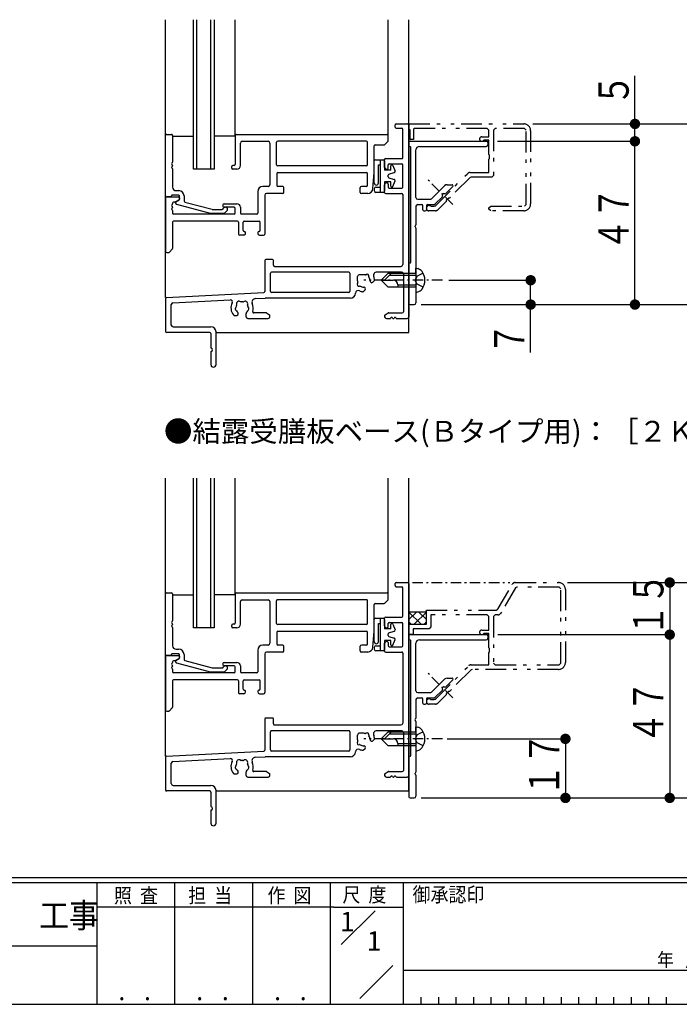
# Model space of a CAD drawing. Extents: x 0 to 793, y 0 to 564.
# Drawn here: x 496 to 686, y 0 to 283 of the extents above; entities that cross this region are included whole.
import ezdxf
from ezdxf.enums import TextEntityAlignment as Align

# ---------------------------------------------------------------- set-up
doc = ezdxf.new("R2010")
doc.units = 0
for name, pattern in [('HASENP', [3.5, 2.5, -1]), ('ITTENSAP', [5.5, 3, -1, 0.5, -1]), ('NITENSAP', [7.5, 3, -1, 0.5, -1.5, 0.5, -1])]:
    doc.linetypes.add(name, pattern=pattern)
for name, color, linetype in [('USER1', 3, 'CONTINUOUS'), ('YKK_11', 7, 'CONTINUOUS'), ('YKK_12', 2, 'CONTINUOUS'), ('YKK_13', 4, 'CONTINUOUS'), ('YKK_D', 6, 'CONTINUOUS'), ('YKK_ZWAK', 7, 'CONTINUOUS')]:
    doc.layers.add(name, color=color, linetype=linetype)
doc.styles.get("Standard").update_dxf_attribs({"font": 'ROMANS.SHX', "bigfont": 'EXTFONT.SHX'})
doc.styles.add('YKK_OSSTYLE1', font='romans.shx', dxfattribs={"width": 0.9, "bigfont": 'EXTFONT.SHX'})

# ---------------------------------------------------------------- blocks, each defined once
blk = doc.blocks.new('A201')
at = {"layer": 'YKK_ZWAK', "color": 254, "linetype": 'Continuous'}
for p, q in [((571, 35), (21, 35)), ((544, 34), (21, 34)), ((389, 34), (389, 9)), ((437, 34), (437, 9)), ((452, 34), (452, 9)), ((452, 16), (524, 16)), ((21, 9), (544, 9))]:
    blk.add_line(p, q, dxfattribs=at)
at = {"layer": 'YKK_ZWAK', "color": 131, "linetype": 'Continuous'}
for p, q in [((405, 34), (405, 9)), ((421, 34), (421, 9)), ((437.7, 29), (389, 29)), ((437.7, 29), (452, 29)), ((439.26, 21.33), (446.19, 28.25)), ((297, 21), (389, 21)), ((443.05, 10.18), (449.85, 16.98)), ((455.6, 10.5), (455.6, 9)), ((459.2, 10.5), (459.2, 9)), ((462.8, 10.5), (462.8, 9)), ((466.4, 10.5), (466.4, 9)), ((470, 10.5), (470, 9)), ((473.6, 10.5), (473.6, 9)), ((477.2, 10.5), (477.2, 9)), ((480.8, 10.5), (480.8, 9)), ((484.4, 10.5), (484.4, 9)), ((488, 10.5), (488, 9)), ((491.6, 10.5), (491.6, 9)), ((495.2, 10.5), (495.2, 9)), ((498.8, 10.5), (498.8, 9)), ((502.4, 10.5), (502.4, 9)), ((506, 10.5), (506, 9))]:
    blk.add_line(p, q, dxfattribs=at)
at = {"layer": 'YKK_ZWAK', "color": 131, "linetype": 'Continuous', "style": 'YKK_OSSTYLE1', "width": 0.9}
for s, height, p in [('照  査', 3, (392.56, 29.87)), ('担  当', 3, (407.82, 29.87)), ('作  図', 3, (424.09, 29.88)), ('尺  度', 3, (439.51, 30.04)), ('御承認印', 3, (453.91, 30.05)), ('年   月   日', 2.828, (504.13, 16.74)), (' ． ．', 3.5, (392.18, 9.75)), (' ． ．', 3.5, (408.18, 9.75)), (' ． ．', 3.5, (424.18, 9.75))]:
    blk.add_text(s, height=height, dxfattribs=at).set_placement(p)
at = {"layer": 'YKK_ZWAK', "color": 254, "linetype": 'Continuous', "style": 'YKK_OSSTYLE1', "width": 0.9}
blk.add_text('工事', height=5, dxfattribs=at).set_placement((377.17, 24.75))
blk = doc.blocks.new('CKC-04211-1-FIGURE36')
at = {"layer": 'YKK_11', "color": 253, "linetype": 'NITENSAP'}
for p, q in [((12.84, 13.75), (14.86, 17.25)), ((15.29, 17.5), (21.5, 17.5)), ((15.3, 16.72), (13.21, 13.1)), ((15.52, 16.85), (15.3, 16.72)), ((21.6, 16.85), (15.52, 16.85)), ((21.85, 16.6), (21.6, 16.85)), ((21.85, 5.9), (21.85, 16.6)), ((22.5, 16.5), (22.5, 6)), ((2.5, 11.5), (2.5, 13.5)), ((2.5, 13.5), (12.4, 13.5)), ((11.25, 12.85), (3.15, 12.85)), ((3.15, 12.85), (3.15, 11.1)), ((11.5, 12.6), (11.25, 12.85)), ((12.4, 12.85), (12.15, 12.6)), ((12.78, 12.85), (12.4, 12.85)), ((0, 10), (0, 11.5)), ((0, 11.5), (2.5, 11.5)), ((11.5, 10.65), (11.5, 12.6)), ((12.15, 12.6), (12.15, 5.9)), ((0.6, 10), (0, 10)), ((2.9, 10.85), (0.6, 10.85)), ((0.6, 10.85), (0.6, 10)), ((3.15, 11.1), (2.9, 10.85)), ((10.47, 10.65), (11.5, 10.65)), ((11.5, 10.15), (10.75, 10.15)), ((11.5, 8.09), (11.5, 10.15)), ((11.57, 7.99), (11.5, 8.09)), ((11.5, 7.41), (11.57, 7.51)), ((11.5, 5.65), (11.5, 7.41)), ((11.57, 7.51), (11.57, 7.99)), ((12.15, 5.9), (12.4, 5.65)), ((21.6, 5.65), (21.85, 5.9)), ((3.8, 0.72), (8.58, 5.5)), ((8.93, 4.93), (5.83, 1.83)), ((9.1, 5), (8.93, 4.93)), ((8.94, 5.65), (11.5, 5.65)), ((21.5, 5), (9.1, 5)), ((12.4, 5.65), (21.6, 5.65)), ((5.37, 1.47), (5.35, 1.35)), ((5.71, 1.81), (5.37, 1.47)), ((5.83, 1.83), (5.71, 1.81)), ((3.79, 0), (2.88, 0)), ((3.08, 0.69), (3.21, 0.65)), ((3.21, 0.65), (3.63, 0.65)), ((3.63, 0.65), (3.8, 0.72)), ((5.35, 1.35), (4.15, 0.15))]:
    blk.add_line(p, q, dxfattribs=at)
for centre, radius, start, end in [((15.29, 17), 0.5, 90, 150.0001), ((21.5, 16.5), 1, 0, 90), ((12.4, 14), 0.5, 270, 329.9989), ((12.78, 13.35), 0.5, 270, 330.002), ((10.47, 10.33), 0.325, 90.0175, 327.4228), ((21.5, 6), 1, 270, 359.9996), ((8.94, 5.15), 0.5, 90, 135.0006), ((2.88, 0.38), 0.375, 57.1419, 270), ((3.79, 0.5), 0.5, 270.0114, 315.0074)]:
    blk.add_arc(centre, radius, start, end, dxfattribs=at)
blk = doc.blocks.new('CKC-04211-1-FIGURE37')
at = {"layer": 'YKK_11', "color": 253}
for p, q in [((-8.75, 11.4), (-8.05, 11.4)), ((-8.9, 2.55), (-8.9, 11.25)), ((-7.9, 11.25), (-7.9, 7.38)), ((-7.9, 6.92), (-7.9, 6.88)), ((-7.9, 6.42), (-7.9, 3.8)), ((-7.4, 3.3), (-7, 3.3)), ((-8.2, 2.4), (-8.75, 2.4)), ((-7.05, 2.65), (-7.95, 2.65)), ((-7.5, 1.55), (-7.5, 1.57)), ((-7.42, 1.7), (-6.97, 1.96)), ((-6.9, 2.09), (-6.9, 2.5)), ((-6.25, 2.55), (-6.25, 1.81)), ((-6.14, 1.66), (-2.2, 0.61)), ((-2.47, 0.01), (-7.31, 1.3)), ((-0.54, 0), (-2.43, 0)), ((-2.16, 0.6), (-0.79, 0.6)), ((-0.68, 0.64), (-0.51, 0.81)), ((-0.43, 0.04), (-0.09, 0.39))]:
    blk.add_line(p, q, dxfattribs=at)
for centre, radius, start, end in [((-8.75, 11.25), 0.15, 90, 180.0029), ((-8.05, 11.25), 0.15, 0, 90), ((-7.9, 7.15), 0.15, 113.5782, 246.4218), ((-8, 7.38), 0.1, 293.5782, 0), ((-7.9, 6.65), 0.15, 113.5782, 246.4218), ((-8, 6.92), 0.1, 0, 66.4218), ((-8, 6.88), 0.1, 293.5782, 0), ((-8, 6.42), 0.1, 0, 66.4218), ((-7.4, 3.8), 0.5, 180, 270), ((-7, 2.55), 0.75, 0, 90), ((-8.75, 2.55), 0.15, 180.0029, 270), ((-8.2, 2.55), 0.15, 270, 359.9971), ((-7.95, 2.55), 0.1, 90, 180.0044), ((-7.35, 1.57), 0.15, 120, 180), ((-7.25, 1.55), 0.25, 180, 255), ((-7.05, 2.5), 0.15, 359.9971, 90), ((-7.05, 2.09), 0.15, 300, 0), ((-6.1, 1.81), 0.15, 180, 255), ((-2.43, 0.15), 0.15, 255, 270), ((-2.16, 0.75), 0.15, 255, 270), ((-0.79, 0.75), 0.15, 270, 315), ((-0.54, 0.15), 0.15, 270, 315), ((-0.3, 0.6), 0.3, 315, 135)]:
    blk.add_arc(centre, radius, start, end, dxfattribs=at)
blk = doc.blocks.new('CKC-04211-1-FIGURE39')
at = {"layer": 'YKK_11', "color": 253}
for p, q in [((10, 16.85), (10, 12.65)), ((10.15, 17), (31.85, 17)), ((10.75, 12.5), (10.75, 15.75)), ((11, 16), (14.75, 16)), ((15, 15.75), (15, 9.75)), ((15.97, 12.61), (15.97, 15.88)), ((28.89, 16.03), (16.12, 16.03)), ((29.04, 12.61), (29.04, 15.88)), ((31.54, 15.54), (31.96, 15.96)), ((32, 16.06), (32, 16.85)), ((30, 11.51), (30, 15.35)), ((30.15, 15.5), (31.44, 15.5)), ((9.5, 12.15), (9.5, 12.35)), ((9.85, 12.5), (9.65, 12.5)), ((10.25, 12), (9.65, 12)), ((16, 11.35), (16, 9.65)), ((28.89, 12.46), (16.12, 12.46)), ((16.15, 11.5), (28.89, 11.5)), ((29.04, 9.65), (29.04, 11.35)), ((29.81, 9.19), (30, 11.49)), ((13.25, 8.75), (13.25, 5.65)), ((14.75, 9.5), (14, 9.5)), ((16.85, 9.5), (16.15, 9.5)), ((17, 8.65), (17, 9.35)), ((28, 8.65), (28, 9.35)), ((28.89, 9.5), (28.15, 9.5)), ((0, 7.85), (0, 0.15)), ((0.15, 8), (1.85, 8)), ((1, 7.1), (1, 6.98)), ((1.35, 7.25), (1.15, 7.25)), ((1.93, 7.56), (1.43, 7.27)), ((2, 7.85), (2, 7.69)), ((14.25, 8.25), (14.25, 2.65)), ((16.85, 8.5), (14.5, 8.5)), ((29.06, 8.5), (28.15, 8.5)), ((1, 6.52), (1, 6.48)), ((1, 6.02), (1, 5.65)), ((8.25, 6.85), (8.25, 6.65)), ((8.4, 7), (10.25, 7)), ((9.85, 6.5), (8.4, 6.5)), ((10, 5.65), (10, 6.35)), ((10.75, 6.5), (10.75, 5.65)), ((1, 4.35), (1, 0.56)), ((9.85, 5.5), (1.15, 5.5)), ((10.35, 4.5), (1.15, 4.5)), ((10.5, 4.35), (10.5, 2.65)), ((13.1, 5.5), (10.9, 5.5)), ((11.15, 3.15), (11.15, 4.35)), ((11.3, 4.5), (13.45, 4.5)), ((13.6, 3.15), (13.6, 4.35)), ((11.3, 3), (11.35, 3)), ((11.5, 2.75), (11.5, 2.85)), ((13.25, 2.85), (13.25, 2.75)), ((13.45, 3), (13.4, 3)), ((11.25, 2.5), (10.65, 2.5)), ((13.5, 2.5), (14.1, 2.5)), ((0.96, 0.46), (0.54, 0.04)), ((0.15, 0), (0.44, 0))]:
    blk.add_line(p, q, dxfattribs=at)
for centre, radius, start, end in [((10.15, 16.85), 0.15, 90, 180), ((11, 15.75), 0.25, 90, 180), ((14.75, 15.75), 0.25, 0, 90), ((16.12, 15.88), 0.15, 90, 180), ((28.89, 15.88), 0.15, 0, 90), ((31.85, 16.85), 0.15, 0, 90), ((31.85, 16.06), 0.15, 315, 360), ((30.15, 15.35), 0.15, 90, 180), ((31.44, 15.65), 0.15, 270, 315), ((9.65, 12.35), 0.15, 90, 180), ((9.65, 12.15), 0.15, 180, 270), ((9.85, 12.65), 0.15, 270, 360), ((10.25, 12.5), 0.5, 270, 360), ((16.12, 12.61), 0.15, 180, 270), ((16.15, 11.35), 0.15, 90, 180), ((28.89, 12.61), 0.15, 270, 360), ((28.89, 11.35), 0.15, 0, 90), ((29.85, 11.51), 0.15, 355.2364, 360), ((14, 8.75), 0.75, 90, 180), ((14.75, 9.75), 0.25, 270, 360), ((16.15, 9.65), 0.15, 180, 270), ((16.85, 9.35), 0.15, 0, 90), ((16.85, 8.65), 0.15, 270, 360), ((28.15, 9.35), 0.15, 90, 180), ((28.15, 8.65), 0.15, 180, 270), ((28.89, 9.65), 0.15, 270, 360), ((29.06, 9.25), 0.75, 270, 355.2364), ((0.15, 7.85), 0.15, 90, 180), ((1.15, 7.1), 0.15, 90, 180), ((1.35, 7.4), 0.15, 270, 300), ((1.85, 7.85), 0.15, 0, 90), ((1.85, 7.69), 0.15, 300, 0), ((14.5, 8.25), 0.25, 90, 180), ((1, 6.75), 0.15, 113.5782, 246.4218), ((1, 6.25), 0.15, 113.5782, 246.4218), ((0.9, 6.98), 0.1, 293.5782, 360), ((0.9, 6.52), 0.1, 0, 66.4218), ((0.9, 6.48), 0.1, 293.5782, 0), ((0.9, 6.02), 0.1, 0, 66.4218), ((8.4, 6.85), 0.15, 90, 180), ((8.4, 6.65), 0.15, 180, 270), ((9.85, 6.35), 0.15, 0, 90), ((10.25, 6.5), 0.5, 0, 90), ((1.15, 5.65), 0.15, 180, 270), ((1.15, 4.35), 0.15, 90, 180), ((9.85, 5.65), 0.15, 270, 360), ((10.35, 4.35), 0.15, 0, 90), ((10.9, 5.65), 0.15, 180, 270), ((11.3, 4.35), 0.15, 90, 180), ((13.1, 5.65), 0.15, 270, 0), ((13.45, 4.35), 0.15, 0, 90), ((11.3, 3.15), 0.15, 180, 270), ((11.35, 2.85), 0.15, 0, 90), ((13.4, 2.85), 0.15, 90, 180), ((13.45, 3.15), 0.15, 270, 0), ((10.65, 2.65), 0.15, 180, 270), ((11.25, 2.75), 0.25, 270, 0), ((13.5, 2.75), 0.25, 180, 270), ((14.1, 2.65), 0.15, 270, 0), ((0.15, 0.15), 0.15, 180, 270), ((0.44, 0.15), 0.15, 270, 315), ((0.85, 0.56), 0.15, 315, 360)]:
    blk.add_arc(centre, radius, start, end, dxfattribs=at)
blk = doc.blocks.new('CKC-04211-1-FIGURE38')
at = {"layer": 'YKK_11', "color": 253}
for p, q in [((33, 34.55), (33, 34.85)), ((33.15, 35), (34.85, 35)), ((33.15, 34.4), (33.95, 34.4)), ((34.1, 30.15), (34.1, 34.25)), ((35, 34.85), (35, 7.25)), ((31.5, 28.75), (31.5, 29.85)), ((31.65, 30), (33.95, 30)), ((31.75, 28.5), (31.85, 28.5)), ((32, 28.65), (32, 29.1)), ((32.15, 29.25), (33.95, 29.25)), ((34.1, 25.9), (34.1, 29.1)), ((31.5, 25.15), (31.5, 26.25)), ((31.85, 26.5), (31.75, 26.5)), ((32, 26.35), (32, 25.9)), ((32.15, 25.75), (33.95, 25.75)), ((31.65, 25), (33.95, 25)), ((34.1, 24.85), (34.1, 14.75)), ((14.25, 15.35), (14.25, 10.89)), ((15.35, 15.5), (14.4, 15.5)), ((15.5, 14.65), (15.5, 15.35)), ((15.65, 14.5), (33.85, 14.5)), ((15.07, 10.9), (15.07, 13.53)), ((26.35, 13.68), (15.22, 13.68)), ((26.5, 13.53), (26.5, 10.9)), ((27.6, 12.4), (27.6, 13.05)), ((28.5, 13.3), (27.85, 13.3)), ((33.94, 13.68), (30.39, 13.68)), ((34.19, 13.43), (34.19, 7.96)), ((28.69, 11.39), (28.65, 11.44)), ((29.51, 12.21), (29.46, 12.25)), ((29.79, 12.21), (30, 12.42)), ((0.14, 10.01), (14.11, 10.74)), ((12.89, 9.86), (14.33, 9.93)), ((26.57, 9.93), (14.34, 9.93)), ((26.35, 10.75), (15.22, 10.75)), ((28.48, 10.9), (28.69, 11.11)), ((0, 9.86), (0, 5.15)), ((0.82, 6.06), (0.82, 8.99)), ((1.05, 9.24), (9.3, 9.67)), ((9.86, 7.45), (10.23, 7.45)), ((10.43, 7.65), (10.43, 7.72)), ((11.58, 7.25), (11.58, 7.72)), ((14.41, 7.81), (12.67, 7.81)), ((14.49, 7.79), (14.93, 7.54)), ((15, 7.25), (15, 7.41)), ((31.5, 7.41), (31.5, 7.25)), ((31.58, 7.54), (32.01, 7.79)), ((32.09, 7.81), (34.04, 7.81)), ((1.07, 5.81), (6.5, 5.81)), ((11.83, 7), (14.75, 7)), ((31.75, 7), (32.27, 7)), ((32.73, 7), (32.77, 7)), ((33.23, 7), (34.75, 7)), ((6.35, 5), (0.15, 5)), ((6.5, 4.85), (6.5, 2.84)), ((7.25, 0.37), (7.25, 5.06)), ((6.5, 2.16), (6.5, 0.37))]:
    blk.add_line(p, q, dxfattribs=at)
for centre, radius, start, end in [((33.15, 34.85), 0.15, 90, 180), ((33.15, 34.55), 0.15, 180, 270), ((33.95, 34.25), 0.15, 0, 90), ((34.85, 34.85), 0.15, 0, 90), ((31.65, 29.85), 0.15, 90, 180), ((33.95, 30.15), 0.15, 270, 360), ((31.75, 28.75), 0.25, 180, 270), ((31.85, 28.65), 0.15, 270, 360), ((32.15, 29.1), 0.15, 90, 180), ((33.95, 29.1), 0.15, 0, 90), ((31.75, 26.25), 0.25, 90, 180), ((31.85, 26.35), 0.15, 0, 90), ((32.15, 25.9), 0.15, 180, 270), ((33.95, 25.9), 0.15, 270, 360), ((31.65, 25.15), 0.15, 180, 270), ((33.95, 24.85), 0.15, 0, 90), ((14.4, 15.35), 0.15, 90, 180), ((15.35, 15.35), 0.15, 0, 90), ((15.65, 14.65), 0.15, 180, 270), ((33.85, 14.75), 0.25, 270, 360), ((15.22, 13.53), 0.15, 90, 180), ((26.35, 13.53), 0.15, 0, 90), ((27.85, 13.05), 0.25, 90, 180), ((28.5, 12.4), 0.9, 75.1276, 90), ((28.76, 13.37), 0.1, 255.1276, 314.4756), ((29, 13.12), 0.25, 335.5243, 134.4756), ((29.32, 12.97), 0.1, 155.5243, 214.8724), ((28.5, 12.4), 0.9, 359.7928, 34.8724), ((30.39, 13.18), 0.5, 90, 202.5151), ((28.5, 12.4), 1.55, 4.9948, 22.5151), ((33.94, 13.43), 0.25, 0, 90), ((27.78, 11.9), 0.25, 135.5243, 294.4756), ((28.5, 12.4), 0.9, 180, 194.8724), ((27.53, 12.14), 0.1, 315.5243, 14.8724), ((27.93, 11.58), 0.1, 55.1276, 114.4756), ((28.5, 12.4), 0.9, 235.1276, 270.2072), ((28.5, 11.3), 0.2, 45, 90.2072), ((28.55, 11.25), 0.2, 315, 45), ((29.6, 12.4), 0.2, 179.7928, 225), ((29.65, 12.35), 0.2, 225, 315), ((29.89, 12.52), 0.15, 315, 4.9948), ((0.15, 9.86), 0.15, 93, 180), ((14.1, 10.89), 0.15, 273, 0), ((14.34, 9.78), 0.15, 90, 93), ((15.22, 10.9), 0.15, 180, 270), ((26.35, 10.9), 0.15, 270, 360), ((26.57, 10.68), 0.75, 270, 356.5553), ((27.71, 10.62), 0.4, 66.1947, 176.5553), ((28.5, 12.4), 1.55, 246.1947, 265.0052), ((28.38, 11.01), 0.15, 265.0052, 315), ((1.07, 8.99), 0.25, 93, 180), ((9.31, 9.37), 0.3, 332.6987, 93), ((11, 8.5), 1.6, 152.6987, 218.3665), ((10.26, 8.37), 0.25, 136.8699, 243.1301), ((10.01, 8.61), 0.1, 316.8699, 353.7398), ((11, 8.5), 0.9, 151.9693, 173.7398), ((10.57, 9.11), 0.375, 52.2996, 197.7004), ((10.12, 8.97), 0.1, 331.9693, 17.7004), ((10.86, 9.49), 0.1, 232.2996, 278.0307), ((11, 8.5), 0.9, 81.9693, 98.0307), ((11.14, 9.49), 0.1, 261.9693, 307.7004), ((11.43, 9.11), 0.375, 342.2996, 127.7004), ((11.88, 8.97), 0.1, 162.2996, 208.0307), ((11, 8.5), 0.9, 6.2602, 28.0307), ((11.74, 8.37), 0.25, 296.8699, 43.1301), ((11.99, 8.61), 0.1, 186.2602, 223.1301), ((12.92, 9.36), 0.5, 93, 204.1774), ((11, 8.5), 1.6, 342.1989, 24.1774), ((9.86, 7.6), 0.15, 218.3665, 270), ((10.1, 8.06), 0.1, 26.2602, 63.1301), ((11, 8.5), 0.9, 206.2602, 225.2072), ((10.23, 7.65), 0.2, 270, 360), ((10.23, 7.72), 0.2, 0, 45.2072), ((11.78, 7.72), 0.2, 134.7928, 180), ((11.83, 7.25), 0.25, 180, 270), ((11, 8.5), 0.9, 314.7928, 333.7398), ((11.9, 8.06), 0.1, 116.8699, 153.7398), ((12.67, 7.96), 0.15, 162.1989, 270), ((14.41, 7.66), 0.15, 60, 90), ((14.75, 7.25), 0.25, 270, 360), ((14.85, 7.41), 0.15, 0, 60), ((31.65, 7.41), 0.15, 120, 180), ((31.75, 7.25), 0.25, 180, 270), ((32.09, 7.66), 0.15, 90, 120), ((32.5, 7), 0.15, 23.5782, 156.4218), ((33, 7), 0.15, 23.5782, 156.4218), ((34.04, 7.96), 0.15, 270, 360), ((34.75, 7.25), 0.25, 270, 360), ((1.07, 6.06), 0.25, 180, 270), ((6.5, 5.06), 0.75, 0, 90), ((32.27, 7.1), 0.1, 270, 336.4218), ((32.73, 7.1), 0.1, 203.5782, 270), ((32.77, 7.1), 0.1, 270, 336.4218), ((33.23, 7.1), 0.1, 203.5782, 270), ((0.15, 5.15), 0.15, 180, 270), ((6.35, 4.85), 0.15, 0, 90), ((6.6, 2.84), 0.1, 180, 253.3985), ((6.6, 2.16), 0.1, 106.6015, 180), ((6.5, 2.5), 0.25, 286.6015, 73.3985), ((6.88, 0.37), 0.375, 180, 360)]:
    blk.add_arc(centre, radius, start, end, dxfattribs=at)
blk = doc.blocks.new('CKC-04211-1-FIGURE40')
at = {"layer": 'YKK_11', "color": 253}
for p, q in [((0, 22.9), (0, 23.35)), ((0.15, 23.5), (11.2, 23.5)), ((1.5, 22.75), (11.1, 22.75)), ((11.35, 23.35), (11.35, 23)), ((0.25, 6.1), (0.25, 22.65)), ((1, 15.4), (1, 22.25)), ((5.13, 17.1), (3.25, 15.22)), ((5.48, 17.25), (6.19, 17.25)), ((6.29, 16.99), (5.28, 15.98)), ((1.25, 15.15), (3.07, 15.15)), ((1.25, 14.4), (1.85, 14.4)), ((2, 13.65), (2, 14.25)), ((2.5, 14.25), (2.5, 13.65)), ((2.65, 14.4), (3.64, 14.4)), ((4.81, 15.51), (3.74, 14.44)), ((1, 14.15), (1, 11.48)), ((2.15, 13.5), (2.35, 13.5)), ((1, 11.02), (1, 3.73)), ((0, 5.85), (0, 0.15)), ((1, 3.27), (1, 0.25)), ((0.15, 0), (0.75, 0))]:
    blk.add_line(p, q, dxfattribs=at)
for centre, radius, start, end in [((0.15, 23.35), 0.15, 90, 180), ((0.15, 22.9), 0.15, 180, 270), ((0.15, 22.65), 0.1, 0, 90), ((1.5, 22.25), 0.5, 90, 180), ((11.1, 23), 0.25, 270, 0), ((11.2, 23.35), 0.15, 0, 90), ((5.48, 16.75), 0.5, 90, 135), ((6.19, 17.1), 0.15, 315, 90), ((5.04, 15.74), 0.25, 61.6015, 208.3985), ((4.74, 15.58), 0.1, 315, 28.3985), ((5.21, 16.05), 0.1, 241.6015, 315), ((1.25, 15.4), 0.25, 180, 270), ((1.25, 14.15), 0.25, 90, 180), ((1.85, 14.25), 0.15, 0, 90), ((2.65, 14.25), 0.15, 90, 180), ((3.07, 15.4), 0.25, 270, 315), ((3.64, 14.55), 0.15, 270, 315), ((2.15, 13.65), 0.15, 180, 270), ((2.35, 13.65), 0.15, 270, 0), ((1, 11.25), 0.15, 113.5782, 246.4218), ((0.9, 11.48), 0.1, 293.5782, 0), ((0.9, 11.02), 0.1, 0, 66.4218), ((0.15, 5.85), 0.15, 90, 180), ((0.15, 6.1), 0.1, 270, 0), ((1, 3.5), 0.15, 113.5782, 246.4218), ((0.9, 3.73), 0.1, 293.5782, 0), ((0.9, 3.27), 0.1, 0, 66.4218), ((0.15, 0.15), 0.15, 180, 270), ((0.75, 0.25), 0.25, 270, 360)]:
    blk.add_arc(centre, radius, start, end, dxfattribs=at)
blk = doc.blocks.new('CKC-04211-1-FIGURE31')
at = {"layer": 'YKK_11', "color": 253}
for p, q in [((33, 34.55), (33, 34.85)), ((33.15, 35), (34.85, 35)), ((33.15, 34.4), (33.95, 34.4)), ((34.1, 30.15), (34.1, 34.25)), ((35, 34.85), (35, 7.25)), ((31.5, 28.75), (31.5, 29.85)), ((31.65, 30), (33.95, 30)), ((31.75, 28.5), (31.85, 28.5)), ((32, 28.65), (32, 29.1)), ((32.15, 29.25), (33.95, 29.25)), ((34.1, 25.9), (34.1, 29.1)), ((31.5, 25.15), (31.5, 26.25)), ((31.85, 26.5), (31.75, 26.5)), ((32, 26.35), (32, 25.9)), ((32.15, 25.75), (33.95, 25.75)), ((31.65, 25), (33.95, 25)), ((34.1, 24.85), (34.1, 14.75)), ((14.25, 15.35), (14.25, 10.89)), ((15.35, 15.5), (14.4, 15.5)), ((15.5, 14.65), (15.5, 15.35)), ((15.65, 14.5), (33.85, 14.5)), ((15.07, 10.9), (15.07, 13.53)), ((26.35, 13.68), (15.22, 13.68)), ((26.5, 13.53), (26.5, 10.9)), ((27.6, 12.4), (27.6, 13.05)), ((28.5, 13.3), (27.85, 13.3)), ((33.94, 13.68), (30.39, 13.68)), ((34.19, 13.43), (34.19, 7.96)), ((28.69, 11.39), (28.65, 11.44)), ((29.51, 12.21), (29.46, 12.25)), ((29.79, 12.21), (30, 12.42)), ((0.14, 10.01), (14.11, 10.74)), ((12.89, 9.86), (14.33, 9.93)), ((26.57, 9.93), (14.34, 9.93)), ((26.35, 10.75), (15.22, 10.75)), ((28.48, 10.9), (28.69, 11.11)), ((0, 9.86), (0, 5.15)), ((0.82, 6.06), (0.82, 8.99)), ((1.05, 9.24), (9.3, 9.67)), ((9.86, 7.45), (10.23, 7.45)), ((10.43, 7.65), (10.43, 7.72)), ((11.58, 7.25), (11.58, 7.72)), ((14.41, 7.81), (12.67, 7.81)), ((14.49, 7.79), (14.93, 7.54)), ((15, 7.25), (15, 7.41)), ((31.5, 7.41), (31.5, 7.25)), ((31.58, 7.54), (32.01, 7.79)), ((32.09, 7.81), (34.04, 7.81)), ((1.07, 5.81), (6.5, 5.81)), ((11.83, 7), (14.75, 7)), ((31.75, 7), (32.27, 7)), ((32.73, 7), (32.77, 7)), ((33.23, 7), (34.75, 7)), ((6.35, 5), (0.15, 5)), ((6.5, 4.85), (6.5, 2.84)), ((7.25, 0.37), (7.25, 5.06)), ((6.5, 2.16), (6.5, 0.37))]:
    blk.add_line(p, q, dxfattribs=at)
for centre, radius, start, end in [((33.15, 34.85), 0.15, 90, 180), ((33.15, 34.55), 0.15, 180, 270), ((33.95, 34.25), 0.15, 0, 90), ((34.85, 34.85), 0.15, 0, 90), ((31.65, 29.85), 0.15, 90, 180), ((33.95, 30.15), 0.15, 270, 360), ((31.75, 28.75), 0.25, 180, 270), ((31.85, 28.65), 0.15, 270, 360), ((32.15, 29.1), 0.15, 90, 180), ((33.95, 29.1), 0.15, 0, 90), ((31.75, 26.25), 0.25, 90, 180), ((31.85, 26.35), 0.15, 0, 90), ((32.15, 25.9), 0.15, 180, 270), ((33.95, 25.9), 0.15, 270, 360), ((31.65, 25.15), 0.15, 180, 270), ((33.95, 24.85), 0.15, 0, 90), ((14.4, 15.35), 0.15, 90, 180), ((15.35, 15.35), 0.15, 0, 90), ((15.65, 14.65), 0.15, 180, 270), ((33.85, 14.75), 0.25, 270, 360), ((15.22, 13.53), 0.15, 90, 180), ((26.35, 13.53), 0.15, 0, 90), ((27.85, 13.05), 0.25, 90, 180), ((28.5, 12.4), 0.9, 75.1276, 90), ((28.76, 13.37), 0.1, 255.1276, 314.4756), ((29, 13.12), 0.25, 335.5243, 134.4756), ((29.32, 12.97), 0.1, 155.5243, 214.8724), ((28.5, 12.4), 0.9, 359.7928, 34.8724), ((30.39, 13.18), 0.5, 90, 202.5151), ((28.5, 12.4), 1.55, 4.9948, 22.5151), ((33.94, 13.43), 0.25, 0, 90), ((27.78, 11.9), 0.25, 135.5243, 294.4756), ((28.5, 12.4), 0.9, 180, 194.8724), ((27.53, 12.14), 0.1, 315.5243, 14.8724), ((27.93, 11.58), 0.1, 55.1276, 114.4756), ((28.5, 12.4), 0.9, 235.1276, 270.2072), ((28.5, 11.3), 0.2, 45, 90.2072), ((28.55, 11.25), 0.2, 315, 45), ((29.6, 12.4), 0.2, 179.7928, 225), ((29.65, 12.35), 0.2, 225, 315), ((29.89, 12.52), 0.15, 315, 4.9948), ((0.15, 9.86), 0.15, 93, 180), ((14.1, 10.89), 0.15, 273, 0), ((14.34, 9.78), 0.15, 90, 93), ((15.22, 10.9), 0.15, 180, 270), ((26.35, 10.9), 0.15, 270, 360), ((26.57, 10.68), 0.75, 270, 356.5553), ((27.71, 10.62), 0.4, 66.1947, 176.5553), ((28.5, 12.4), 1.55, 246.1947, 265.0052), ((28.38, 11.01), 0.15, 265.0052, 315), ((1.07, 8.99), 0.25, 93, 180), ((9.31, 9.37), 0.3, 332.6987, 93), ((11, 8.5), 1.6, 152.6987, 218.3665), ((10.26, 8.37), 0.25, 136.8699, 243.1301), ((10.01, 8.61), 0.1, 316.8699, 353.7398), ((11, 8.5), 0.9, 151.9693, 173.7398), ((10.57, 9.11), 0.375, 52.2996, 197.7004), ((10.12, 8.97), 0.1, 331.9693, 17.7004), ((10.86, 9.49), 0.1, 232.2996, 278.0307), ((11, 8.5), 0.9, 81.9693, 98.0307), ((11.14, 9.49), 0.1, 261.9693, 307.7004), ((11.43, 9.11), 0.375, 342.2996, 127.7004), ((11.88, 8.97), 0.1, 162.2996, 208.0307), ((11, 8.5), 0.9, 6.2602, 28.0307), ((11.74, 8.37), 0.25, 296.8699, 43.1301), ((11.99, 8.61), 0.1, 186.2602, 223.1301), ((12.92, 9.36), 0.5, 93, 204.1774), ((11, 8.5), 1.6, 342.1989, 24.1774), ((9.86, 7.6), 0.15, 218.3665, 270), ((10.1, 8.06), 0.1, 26.2602, 63.1301), ((11, 8.5), 0.9, 206.2602, 225.2072), ((10.23, 7.65), 0.2, 270, 360), ((10.23, 7.72), 0.2, 0, 45.2072), ((11.78, 7.72), 0.2, 134.7928, 180), ((11.83, 7.25), 0.25, 180, 270), ((11, 8.5), 0.9, 314.7928, 333.7398), ((11.9, 8.06), 0.1, 116.8699, 153.7398), ((12.67, 7.96), 0.15, 162.1989, 270), ((14.41, 7.66), 0.15, 60, 90), ((14.75, 7.25), 0.25, 270, 360), ((14.85, 7.41), 0.15, 0, 60), ((31.65, 7.41), 0.15, 120, 180), ((31.75, 7.25), 0.25, 180, 270), ((32.09, 7.66), 0.15, 90, 120), ((32.5, 7), 0.15, 23.5782, 156.4218), ((33, 7), 0.15, 23.5782, 156.4218), ((34.04, 7.96), 0.15, 270, 360), ((34.75, 7.25), 0.25, 270, 360), ((1.07, 6.06), 0.25, 180, 270), ((6.5, 5.06), 0.75, 0, 90), ((32.27, 7.1), 0.1, 270, 336.4218), ((32.73, 7.1), 0.1, 203.5782, 270), ((32.77, 7.1), 0.1, 270, 336.4218), ((33.23, 7.1), 0.1, 203.5782, 270), ((0.15, 5.15), 0.15, 180, 270), ((6.35, 4.85), 0.15, 0, 90), ((6.6, 2.84), 0.1, 180, 253.3985), ((6.6, 2.16), 0.1, 106.6015, 180), ((6.5, 2.5), 0.25, 286.6015, 73.3985), ((6.88, 0.37), 0.375, 180, 360)]:
    blk.add_arc(centre, radius, start, end, dxfattribs=at)
blk = doc.blocks.new('CKC-04211-1-FIGURE32')
at = {"layer": 'YKK_11', "color": 253}
for p, q in [((10, 16.85), (10, 12.65)), ((10.15, 17), (31.85, 17)), ((10.75, 12.5), (10.75, 15.75)), ((11, 16), (14.75, 16)), ((15, 15.75), (15, 9.75)), ((15.97, 12.61), (15.97, 15.88)), ((28.89, 16.03), (16.12, 16.03)), ((29.04, 12.61), (29.04, 15.88)), ((31.54, 15.54), (31.96, 15.96)), ((32, 16.06), (32, 16.85)), ((30, 11.51), (30, 15.35)), ((30.15, 15.5), (31.44, 15.5)), ((9.5, 12.15), (9.5, 12.35)), ((9.85, 12.5), (9.65, 12.5)), ((10.25, 12), (9.65, 12)), ((16, 11.35), (16, 9.65)), ((28.89, 12.46), (16.12, 12.46)), ((16.15, 11.5), (28.89, 11.5)), ((29.04, 9.65), (29.04, 11.35)), ((29.81, 9.19), (30, 11.49)), ((13.25, 8.75), (13.25, 5.65)), ((14.75, 9.5), (14, 9.5)), ((16.85, 9.5), (16.15, 9.5)), ((17, 8.65), (17, 9.35)), ((28, 8.65), (28, 9.35)), ((28.89, 9.5), (28.15, 9.5)), ((0, 7.85), (0, 0.15)), ((0.15, 8), (1.85, 8)), ((1, 7.1), (1, 6.98)), ((1.35, 7.25), (1.15, 7.25)), ((1.93, 7.56), (1.43, 7.27)), ((2, 7.85), (2, 7.69)), ((14.25, 8.25), (14.25, 2.65)), ((16.85, 8.5), (14.5, 8.5)), ((29.06, 8.5), (28.15, 8.5)), ((1, 6.52), (1, 6.48)), ((1, 6.02), (1, 5.65)), ((8.25, 6.85), (8.25, 6.65)), ((8.4, 7), (10.25, 7)), ((9.85, 6.5), (8.4, 6.5)), ((10, 5.65), (10, 6.35)), ((10.75, 6.5), (10.75, 5.65)), ((1, 4.35), (1, 0.56)), ((9.85, 5.5), (1.15, 5.5)), ((10.35, 4.5), (1.15, 4.5)), ((10.5, 4.35), (10.5, 2.65)), ((13.1, 5.5), (10.9, 5.5)), ((11.15, 3.15), (11.15, 4.35)), ((11.3, 4.5), (13.45, 4.5)), ((13.6, 3.15), (13.6, 4.35)), ((11.3, 3), (11.35, 3)), ((11.5, 2.75), (11.5, 2.85)), ((13.25, 2.85), (13.25, 2.75)), ((13.45, 3), (13.4, 3)), ((11.25, 2.5), (10.65, 2.5)), ((13.5, 2.5), (14.1, 2.5)), ((0.96, 0.46), (0.54, 0.04)), ((0.15, 0), (0.44, 0))]:
    blk.add_line(p, q, dxfattribs=at)
for centre, radius, start, end in [((10.15, 16.85), 0.15, 90, 180), ((11, 15.75), 0.25, 90, 180), ((14.75, 15.75), 0.25, 0, 90), ((16.12, 15.88), 0.15, 90, 180), ((28.89, 15.88), 0.15, 0, 90), ((31.85, 16.85), 0.15, 0, 90), ((31.85, 16.06), 0.15, 315, 0), ((30.15, 15.35), 0.15, 90, 180), ((31.44, 15.65), 0.15, 270, 315), ((9.65, 12.35), 0.15, 90, 180), ((9.65, 12.15), 0.15, 180, 270), ((9.85, 12.65), 0.15, 270, 360), ((10.25, 12.5), 0.5, 270, 360), ((16.12, 12.61), 0.15, 180, 270), ((16.15, 11.35), 0.15, 90, 180), ((28.89, 12.61), 0.15, 270, 360), ((28.89, 11.35), 0.15, 0, 90), ((29.85, 11.51), 0.15, 355.2364, 360), ((14, 8.75), 0.75, 90, 180), ((14.75, 9.75), 0.25, 270, 360), ((16.15, 9.65), 0.15, 180, 270), ((16.85, 9.35), 0.15, 0, 90), ((16.85, 8.65), 0.15, 270, 360), ((28.15, 9.35), 0.15, 90, 180), ((28.15, 8.65), 0.15, 180, 270), ((28.89, 9.65), 0.15, 270, 0), ((29.06, 9.25), 0.75, 270, 355.2364), ((0.15, 7.85), 0.15, 90, 180), ((1.15, 7.1), 0.15, 90, 180), ((1.35, 7.4), 0.15, 270, 300), ((1.85, 7.85), 0.15, 0, 90), ((1.85, 7.69), 0.15, 300, 0), ((14.5, 8.25), 0.25, 90, 180), ((1, 6.75), 0.15, 113.5782, 246.4218), ((1, 6.25), 0.15, 113.5782, 246.4218), ((0.9, 6.98), 0.1, 293.5782, 0), ((0.9, 6.52), 0.1, 0, 66.4218), ((0.9, 6.48), 0.1, 293.5782, 360), ((0.9, 6.02), 0.1, 0, 66.4218), ((8.4, 6.85), 0.15, 90, 180), ((8.4, 6.65), 0.15, 180, 270), ((9.85, 6.35), 0.15, 0, 90), ((10.25, 6.5), 0.5, 0, 90), ((1.15, 5.65), 0.15, 180, 270), ((1.15, 4.35), 0.15, 90, 180), ((9.85, 5.65), 0.15, 270, 360), ((10.35, 4.35), 0.15, 0, 90), ((10.9, 5.65), 0.15, 180, 270), ((11.3, 4.35), 0.15, 90, 180), ((13.1, 5.65), 0.15, 270, 0), ((13.45, 4.35), 0.15, 0, 90), ((11.3, 3.15), 0.15, 180, 270), ((11.35, 2.85), 0.15, 0, 90), ((13.4, 2.85), 0.15, 90, 180), ((13.45, 3.15), 0.15, 270, 0), ((10.65, 2.65), 0.15, 180, 270), ((11.25, 2.75), 0.25, 270, 0), ((13.5, 2.75), 0.25, 180, 270), ((14.1, 2.65), 0.15, 270, 0), ((0.15, 0.15), 0.15, 180, 270), ((0.44, 0.15), 0.15, 270, 315), ((0.85, 0.56), 0.15, 315, 360)]:
    blk.add_arc(centre, radius, start, end, dxfattribs=at)
blk = doc.blocks.new('CKC-04211-1-FIGURE33')
at = {"layer": 'YKK_11', "color": 253}
for p, q in [((-8.75, 11.4), (-8.05, 11.4)), ((-8.9, 2.55), (-8.9, 11.25)), ((-7.9, 11.25), (-7.9, 7.38)), ((-7.9, 6.92), (-7.9, 6.88)), ((-7.9, 6.42), (-7.9, 3.8)), ((-7.4, 3.3), (-7, 3.3)), ((-8.2, 2.4), (-8.75, 2.4)), ((-7.05, 2.65), (-7.95, 2.65)), ((-7.5, 1.55), (-7.5, 1.57)), ((-7.42, 1.7), (-6.97, 1.96)), ((-6.9, 2.09), (-6.9, 2.5)), ((-6.25, 2.55), (-6.25, 1.81)), ((-6.14, 1.66), (-2.2, 0.61)), ((-2.47, 0.01), (-7.31, 1.3)), ((-0.54, 0), (-2.43, 0)), ((-2.16, 0.6), (-0.79, 0.6)), ((-0.68, 0.64), (-0.51, 0.81)), ((-0.43, 0.04), (-0.09, 0.39))]:
    blk.add_line(p, q, dxfattribs=at)
for centre, radius, start, end in [((-8.75, 11.25), 0.15, 90, 180.0029), ((-8.05, 11.25), 0.15, 0, 90), ((-7.9, 7.15), 0.15, 113.5782, 246.4218), ((-8, 7.38), 0.1, 293.5782, 0), ((-7.9, 6.65), 0.15, 113.5782, 246.4218), ((-8, 6.92), 0.1, 0, 66.4218), ((-8, 6.88), 0.1, 293.5782, 0), ((-8, 6.42), 0.1, 0, 66.4218), ((-7.4, 3.8), 0.5, 180, 270), ((-7, 2.55), 0.75, 0, 90), ((-8.75, 2.55), 0.15, 180.0029, 270), ((-8.2, 2.55), 0.15, 270, 359.9971), ((-7.95, 2.55), 0.1, 90, 180.0044), ((-7.35, 1.57), 0.15, 120, 180), ((-7.25, 1.55), 0.25, 180, 255), ((-7.05, 2.5), 0.15, 359.9971, 90), ((-7.05, 2.09), 0.15, 300, 0), ((-6.1, 1.81), 0.15, 180, 255), ((-2.43, 0.15), 0.15, 255, 270), ((-2.16, 0.75), 0.15, 255, 270), ((-0.79, 0.75), 0.15, 270, 315), ((-0.54, 0.15), 0.15, 270, 315), ((-0.3, 0.6), 0.3, 315, 135)]:
    blk.add_arc(centre, radius, start, end, dxfattribs=at)
blk = doc.blocks.new('CKC-04211-1-FIGURE41')
at = {"layer": 'YKK_11', "color": 253}
for p, q in [((0, 22.9), (0, 23.35)), ((0.15, 23.5), (11.2, 23.5)), ((1.5, 22.75), (11.1, 22.75)), ((11.35, 23.35), (11.35, 23)), ((0.25, 6.1), (0.25, 22.65)), ((1, 15.4), (1, 22.25)), ((5.13, 17.1), (3.25, 15.22)), ((5.48, 17.25), (6.19, 17.25)), ((6.29, 16.99), (5.28, 15.98)), ((1.25, 15.15), (3.07, 15.15)), ((1.25, 14.4), (1.85, 14.4)), ((2, 13.65), (2, 14.25)), ((2.5, 14.25), (2.5, 13.65)), ((2.65, 14.4), (3.64, 14.4)), ((4.81, 15.51), (3.74, 14.44)), ((1, 14.15), (1, 11.48)), ((2.15, 13.5), (2.35, 13.5)), ((1, 11.02), (1, 3.73)), ((0, 5.85), (0, 0.15)), ((1, 3.27), (1, 0.25)), ((0.15, 0), (0.75, 0))]:
    blk.add_line(p, q, dxfattribs=at)
for centre, radius, start, end in [((0.15, 23.35), 0.15, 90, 180), ((0.15, 22.9), 0.15, 180, 270), ((0.15, 22.65), 0.1, 0, 90), ((1.5, 22.25), 0.5, 90, 180), ((11.1, 23), 0.25, 270, 0), ((11.2, 23.35), 0.15, 0, 90), ((5.48, 16.75), 0.5, 90, 135), ((6.19, 17.1), 0.15, 315, 90), ((5.04, 15.74), 0.25, 61.6015, 208.3985), ((4.74, 15.58), 0.1, 315, 28.3985), ((5.21, 16.05), 0.1, 241.6015, 315), ((1.25, 15.4), 0.25, 180, 270), ((1.25, 14.15), 0.25, 90, 180), ((1.85, 14.25), 0.15, 0, 90), ((2.65, 14.25), 0.15, 90, 180), ((3.07, 15.4), 0.25, 270, 315), ((3.64, 14.55), 0.15, 270, 315), ((2.15, 13.65), 0.15, 180, 270), ((2.35, 13.65), 0.15, 270, 0), ((1, 11.25), 0.15, 113.5782, 246.4218), ((0.9, 11.48), 0.1, 293.5782, 0), ((0.9, 11.02), 0.1, 0, 66.4218), ((0.15, 5.85), 0.15, 90, 180), ((0.15, 6.1), 0.1, 270, 0), ((1, 3.5), 0.15, 113.5782, 246.4218), ((0.9, 3.73), 0.1, 293.5782, 0), ((0.9, 3.27), 0.1, 0, 66.4218), ((0.15, 0.15), 0.15, 180, 270), ((0.75, 0.25), 0.25, 270, 360)]:
    blk.add_arc(centre, radius, start, end, dxfattribs=at)
blk = doc.blocks.new('CKC-04211-1-FIGURE35')
at = {"layer": 'YKK_11', "color": 253, "linetype": 'NITENSAP'}
for p, q in [((0, 11.74), (0, 12.5)), ((0, 12.5), (16.5, 12.5)), ((0.15, 11.65), (0, 11.74)), ((0.15, 10.25), (0.15, 11.65)), ((11.25, 11.85), (0.65, 11.85)), ((0.65, 11.85), (0.65, 10.25)), ((11.5, 11.6), (11.25, 11.85)), ((11.5, 10.65), (11.5, 11.6)), ((12.4, 11.85), (12.15, 11.6)), ((12.15, 11.6), (12.15, 5.1)), ((16.6, 11.85), (12.4, 11.85)), ((16.85, 11.6), (16.6, 11.85)), ((16.85, 0.9), (16.85, 11.6)), ((17.5, 11.5), (17.5, 1)), ((0.65, 10.25), (0.15, 10.25)), ((10.47, 10.65), (11.5, 10.65)), ((11.5, 10.15), (10.75, 10.15)), ((11.5, 8.09), (11.5, 10.15)), ((11.57, 7.99), (11.5, 8.09)), ((11.5, 7.41), (11.57, 7.51)), ((11.5, 5.5), (11.5, 7.41)), ((11.57, 7.51), (11.57, 7.99)), ((3.8, 0.72), (8.43, 5.35)), ((8.78, 4.78), (5.83, 1.83)), ((8.95, 4.85), (8.78, 4.78)), ((8.79, 5.5), (11.5, 5.5)), ((11.9, 4.85), (8.95, 4.85)), ((12.15, 5.1), (11.9, 4.85)), ((5.37, 1.47), (5.35, 1.35)), ((5.71, 1.81), (5.37, 1.47)), ((5.83, 1.83), (5.71, 1.81)), ((3.79, 0), (2.87, 0)), ((3.08, 0.69), (3.21, 0.65)), ((3.21, 0.65), (3.63, 0.65)), ((3.63, 0.65), (3.8, 0.72)), ((5.35, 1.35), (4.15, 0.15)), ((11.5, 0.4), (11.75, 0.65)), ((11.5, 0.25), (11.5, 0.4)), ((11.75, 0), (11.5, 0.25)), ((11.75, 0.65), (16.6, 0.65)), ((16.5, 0), (11.75, 0)), ((16.6, 0.65), (16.85, 0.9))]:
    blk.add_line(p, q, dxfattribs=at)
for centre, radius, start, end in [((16.5, 11.5), 1, 0, 90), ((10.47, 10.32), 0.325, 90, 327.4228), ((8.79, 5), 0.5, 90, 135.008), ((2.87, 0.38), 0.375, 57.1419, 270), ((3.79, 0.5), 0.5, 270, 315.0074), ((16.5, 1), 1, 270, 0)]:
    blk.add_arc(centre, radius, start, end, dxfattribs=at)

msp = doc.modelspace()

# ---------------------------------------------------------------- linework, layer by layer
at = {"layer": 'YKK_12'}
for p, q in [((537.83, 203.4), (537.83, 283.4)), ((545.83, 240.4), (545.83, 283.4)), ((546.83, 240.4), (546.83, 283.4)), ((550.83, 240.4), (550.83, 283.4)), ((551.83, 283.4), (551.83, 240.4)), ((557.83, 249.9), (557.83, 283.4)), ((601.83, 250.1), (601.83, 283.4)), ((607.83, 193.4), (607.83, 283.4)), ((539.83, 249.9), (545.83, 249.9)), ((557.83, 249.9), (551.83, 249.9)), ((551.83, 240.4), (545.83, 240.4)), ((552.33, 193.4), (607.83, 193.4)), ((537.83, 71.4), (537.83, 151.4)), ((545.83, 108.4), (545.83, 151.4)), ((546.83, 108.4), (546.83, 151.4)), ((550.83, 108.4), (550.83, 151.4)), ((551.83, 151.4), (551.83, 108.4)), ((557.83, 117.9), (557.83, 151.4)), ((601.83, 118.1), (601.83, 151.4)), ((607.83, 61.4), (607.83, 151.4)), ((539.83, 117.9), (545.83, 117.9)), ((557.83, 117.9), (551.83, 117.9)), ((551.83, 108.4), (545.83, 108.4)), ((552.33, 61.4), (607.83, 61.4))]:
    msp.add_line(p, q, dxfattribs=at)
at = {"layer": 'YKK_13'}
for p, q in [((597.82, 236.4), (597.82, 242.75)), ((598.18, 243.1), (600.53, 243.1)), ((599.02, 236.4), (599.02, 241.6)), ((599.02, 241.6), (599.63, 241.6)), ((599.63, 233.7), (599.63, 243.1)), ((600.83, 242.8), (600.83, 240.1)), ((602.63, 240.1), (602.63, 241.3)), ((603.21, 241.4), (603.81, 239.77)), ((602.63, 240.1), (600.83, 240.1)), ((601.83, 238.13), (601.83, 238.67)), ((602.05, 238.96), (603.6, 239.38)), ((602.63, 236.7), (600.83, 236.7)), ((600.83, 236.7), (600.83, 234)), ((602.05, 237.84), (603.6, 237.42)), ((602.63, 235.5), (602.63, 236.7)), ((603.21, 235.4), (603.81, 237.03)), ((597.83, 234.7), (597.83, 234.2)), ((598.33, 235.2), (599.63, 235.2)), ((600.53, 233.7), (598.33, 233.7)), ((601.83, 210.4), (599.83, 208.4)), ((602.83, 210.4), (600.83, 208.4)), ((601.83, 210.4), (609.83, 210.4)), ((609.83, 209.8), (602.23, 209.8)), ((609.83, 211.9), (610.34, 211.76)), ((609.83, 210.4), (609.83, 211.9)), ((609.83, 210.4), (609.83, 206.4)), ((609.83, 210.4), (609.83, 206.4)), ((601.83, 206.4), (599.83, 208.4)), ((599.83, 208.4), (603.29, 208.4)), ((604.63, 207.07), (604.63, 206.4)), ((609.83, 207), (604.63, 207)), ((609.83, 206.4), (601.83, 206.4)), ((609.83, 206.4), (609.83, 204.9)), ((609.83, 204.9), (610.34, 205.04)), ((597.82, 104.4), (597.82, 110.75)), ((598.18, 111.1), (600.53, 111.1)), ((599.63, 101.7), (599.63, 111.1)), ((600.83, 110.8), (600.83, 108.1)), ((607.83, 110.73), (610, 112.9)), ((607.83, 112.9), (611.33, 109.4)), ((612.83, 112.9), (607.83, 112.9)), ((612.83, 112.9), (609.33, 109.4)), ((612.83, 110.73), (610.66, 112.9)), ((599.02, 104.4), (599.02, 109.6)), ((599.02, 109.6), (599.63, 109.6)), ((602.63, 108.1), (600.83, 108.1)), ((602.63, 108.1), (602.63, 109.3)), ((603.21, 109.4), (603.81, 107.77)), ((608.5, 109.4), (607.83, 110.07)), ((612.16, 109.4), (612.83, 110.07)), ((601.83, 106.13), (601.83, 106.67)), ((602.05, 106.96), (603.6, 107.38)), ((602.05, 105.84), (603.6, 105.42)), ((603.21, 103.4), (603.81, 105.03)), ((597.83, 102.7), (597.83, 102.2)), ((598.33, 103.2), (599.63, 103.2)), ((602.63, 104.7), (600.83, 104.7)), ((600.83, 104.7), (600.83, 102)), ((602.63, 103.5), (602.63, 104.7)), ((600.53, 101.7), (598.33, 101.7)), ((609.83, 78.4), (609.83, 79.9)), ((609.83, 79.9), (610.34, 79.76)), ((601.83, 78.4), (599.83, 76.4)), ((602.83, 78.4), (600.83, 76.4)), ((601.83, 78.4), (609.83, 78.4)), ((609.83, 77.8), (602.23, 77.8)), ((609.83, 78.4), (609.83, 74.4)), ((609.83, 78.4), (609.83, 74.4)), ((599.83, 76.4), (603.29, 76.4)), ((601.83, 74.4), (599.83, 76.4)), ((609.83, 74.4), (601.83, 74.4)), ((604.63, 75.07), (604.63, 74.4)), ((609.83, 75), (604.63, 75)), ((609.83, 74.4), (609.83, 72.9)), ((609.83, 72.9), (610.34, 73.04))]:
    msp.add_line(p, q, dxfattribs=at)
at = {"layer": 'YKK_13', "linetype": 'ITTENSAP'}
for p, q in [((620.42, 230.17), (613.35, 237.24)), ((617.43, 208.4), (594.83, 208.4)), ((620.42, 88.17), (613.35, 95.24)), ((617.43, 76.4), (594.83, 76.4))]:
    msp.add_line(p, q, dxfattribs=at)
at = {"layer": 'YKK_13', "linetype": 'HASENP'}
for p, q in [((611.92, 210.4), (610.18, 209.55)), ((610.18, 209.55), (609.57, 208.4)), ((610.18, 207.25), (609.57, 208.4)), ((611.92, 206.4), (610.18, 207.25)), ((610.18, 77.55), (609.57, 76.4)), ((611.92, 78.4), (610.18, 77.55)), ((610.18, 75.25), (609.57, 76.4)), ((611.92, 74.4), (610.18, 75.25))]:
    msp.add_line(p, q, dxfattribs=at)
at = {"layer": 'YKK_13'}
for centre, radius, start, end in [((598.31, 242.62), 0.5, 105, 165), ((600.53, 242.8), 0.3, 0, 90), ((602.93, 241.3), 0.3, 20, 180), ((602.13, 238.67), 0.3, 105, 180), ((602.13, 238.13), 0.3, 180, 255), ((603.52, 239.66), 0.3, 285, 20), ((598.42, 236.4), 0.6, 180, 0), ((602.93, 235.5), 0.3, 180, 340), ((603.52, 237.14), 0.3, 340, 75), ((598.33, 234.7), 0.5, 90, 180), ((598.33, 234.2), 0.5, 180, 270), ((600.53, 234), 0.3, 270, 0), ((609.75, 209.54), 2.3, 36.8841, 75), ((608.23, 208.4), 4.2, 323.1159, 36.8841), ((603.29, 207.07), 1.33, 0, 90), ((609.75, 207.26), 2.3, 285, 323.1159), ((598.31, 110.62), 0.5, 105, 165), ((600.53, 110.8), 0.3, 0, 90), ((602.93, 109.3), 0.3, 20, 180), ((603.52, 107.66), 0.3, 285, 20), ((602.13, 106.67), 0.3, 105, 180), ((602.13, 106.13), 0.3, 180, 255), ((603.52, 105.14), 0.3, 340, 75), ((598.42, 104.4), 0.6, 180, 0), ((598.33, 102.7), 0.5, 90, 180), ((598.33, 102.2), 0.5, 180, 270), ((602.93, 103.5), 0.3, 180, 340), ((600.53, 102), 0.3, 270, 0), ((609.75, 77.54), 2.3, 36.8841, 75), ((608.23, 76.4), 4.2, 323.1159, 36.8841), ((603.29, 75.07), 1.33, 0, 90), ((609.75, 75.26), 2.3, 285, 323.1159)]:
    msp.add_arc(centre, radius, start, end, dxfattribs=at)
at = {"layer": 'YKK_D'}
for p, q in [((672.83, 248.4), (672.83, 267.2)), ((643.41, 253.4), (703.83, 253.4)), ((643.41, 253.4), (673.83, 253.4)), ((633.28, 248.4), (673.83, 248.4)), ((672.83, 201.4), (672.83, 248.4)), ((619.27, 208.4), (643.83, 208.4)), ((642.83, 187.6), (642.83, 208.4)), ((611.29, 201.4), (703.83, 201.4)), ((611.29, 201.4), (673.83, 201.4)), ((611.29, 201.4), (643.83, 201.4)), ((653.4, 121.4), (713.83, 121.4)), ((653.4, 121.4), (683.83, 121.4)), ((682.83, 121.4), (682.83, 106.4)), ((633.42, 106.4), (683.83, 106.4)), ((682.83, 106.4), (682.83, 59.4)), ((618.86, 76.4), (653.83, 76.4)), ((652.83, 76.4), (652.83, 59.4)), ((611.34, 59.4), (653.83, 59.4)), ((611.34, 59.4), (683.83, 59.4)), ((611.34, 59.4), (713.83, 59.4))]:
    msp.add_line(p, q, dxfattribs=at)
at = {"layer": 'YKK_D', "linetype": 'ITTENSAP'}
msp.add_line((608.83, 121.4), (636.83, 121.4), dxfattribs=at)
at = {"layer": 'YKK_D', "const_width": 1.5}
for points in [[(673.58, 253.4, 1), (672.08, 253.4, 1)], [(673.58, 248.4, 1), (672.08, 248.4, 1)], [(673.58, 248.4, 1), (672.08, 248.4, 1)], [(643.58, 208.4, 1), (642.08, 208.4, 1)], [(643.58, 201.4, 1), (642.08, 201.4, 1)], [(673.58, 201.4, 1), (672.08, 201.4, 1)], [(683.58, 121.4, 1), (682.08, 121.4, 1)], [(683.58, 106.4, 1), (682.08, 106.4, 1)], [(683.58, 106.4, 1), (682.08, 106.4, 1)], [(653.58, 76.4, 1), (652.08, 76.4, 1)], [(653.58, 59.4, 1), (652.08, 59.4, 1)], [(683.58, 59.4, 1), (682.08, 59.4, 1)]]:
    msp.add_lwpolyline(points, format="xyb", close=True, dxfattribs=at)

# ---------------------------------------------------------------- block references
at = {"layer": 'YKK_11', "xscale": 2, "yscale": 2, "zscale": 2}
for name, p in [('CKC-04211-1-FIGURE31', (537.83, 183.4)), ('CKC-04211-1-FIGURE35', (607.83, 228.4)), ('CKC-04211-1-FIGURE32', (537.83, 216.4)), ('CKC-04211-1-FIGURE33', (555.63, 227.6)), ('CKC-04211-1-FIGURE41', (607.83, 201.4)), ('CKC-04211-1-FIGURE38', (537.83, 51.4)), ('CKC-04211-1-FIGURE36', (607.83, 86.4)), ('CKC-04211-1-FIGURE37', (555.63, 95.6)), ('CKC-04211-1-FIGURE39', (537.83, 84.4)), ('CKC-04211-1-FIGURE40', (607.83, 59.4))]:
    msp.add_blockref(name, p, dxfattribs=at)
at = {"layer": 'YKK_ZWAK', "xscale": 1.4, "yscale": 1.4, "zscale": 1.4}
msp.add_blockref('A201', (-26.6, -12.6), dxfattribs=at)

# ---------------------------------------------------------------- texts
at = {"layer": 'USER1', "color": 3}
for s, height, p in [('●結露受膳板ベース(Ｂタイプ用)：［２Ｋ－９６９１２］', 6, (537.35, 161.92)), ('1', 5.6, (588, 21))]:
    msp.add_text(s, height=height, dxfattribs=at).set_placement(p)
msp.add_text('1', height=5.6, dxfattribs=at).set_placement((597.8, 18.2), align=Align.MIDDLE_CENTER)
at = {"layer": 'YKK_D', "color": 6, "width": 0.766283}
for s, p in [('５', (671.03, 258.64)), ('４７', (671.03, 216.94)), ('７', (641.03, 186.98)), ('１５', (681.03, 105.94)), ('４７', (681.03, 74.94)), ('１７', (651.03, 59.94))]:
    msp.add_text(s, height=8.7, rotation=90, dxfattribs=at).set_placement(p)

doc.saveas('drawing.dxf')
